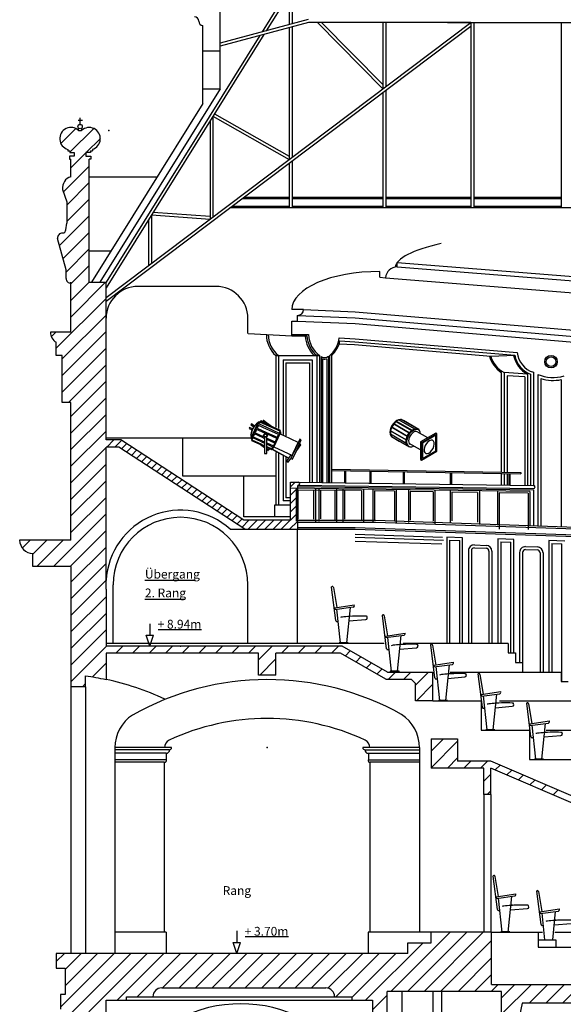
# Model space of a CAD drawing. Units: millimetres. Extents: x 0 to 76024, y 0 to 54626.
# Drawn here: x 1451 to 10731, y 19259 to 36059 of the extents above; entities that cross this region are included whole.
import ezdxf

# ---------------------------------------------------------------- set-up
doc = ezdxf.new("R2010")
doc.units = ezdxf.units.MM
doc.layers.add('Saal', color=2, linetype='Continuous')
doc.styles.add('Textstil 1', font='isocpeur.ttf')

msp = doc.modelspace()

# ---------------------------------------------------------------- linework, layer by layer
at = {"layer": 'Saal', "color": 13, "linetype": 'Continuous', "ltscale": 250.000003}
for p, q in [((6066, 36617), (5588, 35850)), ((6073, 36534), (5658, 35869)), ((6051, 36500), (6051, 35974)), ((6101, 36502), (6101, 35987)), ((4876, 34878), (4876, 36329)), ((2926, 31318), (9151, 36011)), ((4576, 34628), (4576, 35961)), ((6376, 36061), (4876, 35659)), ((6383, 36011), (4876, 35607)), ((9151, 36011), (6383, 36011)), ((6535, 36011), (7651, 34880)), ((6601, 36011), (7651, 34956)), ((7651, 36011), (7651, 34880)), ((7701, 36011), (7701, 34918)), ((8755, 36011), (12545, 36011)), ((9151, 36011), (9151, 32848)), ((9201, 36011), (9201, 32848)), ((10695, 36011), (10695, 32848)), ((2926, 31256), (9151, 35948)), ((5620, 35806), (2926, 31483)), ((5549, 35788), (2926, 31578)), ((6051, 35922), (6051, 33674)), ((6101, 35936), (6101, 33710)), ((4576, 35528), (4876, 35528)), ((4876, 34878), (2821, 31578)), ((4576, 34878), (4876, 34878)), ((7651, 34818), (7651, 32848)), ((7701, 34855), (7701, 32848)), ((4576, 34628), (2676, 31578)), ((4778, 34455), (6051, 33733)), ((4701, 34332), (4701, 32656)), ((4751, 34413), (6051, 33674)), ((4751, 34413), (4751, 32693)), ((6051, 33612), (6051, 32848)), ((6101, 33649), (6101, 32848)), ((3731, 32774), (4701, 32707)), ((3651, 32647), (3651, 31864)), ((3701, 32727), (4701, 32656)), ((3701, 32727), (3701, 31902))]:
    msp.add_line(p, q, dxfattribs=at)
at = {"layer": 'Saal', "color": 3, "linetype": 'Continuous', "ltscale": 250.000003}
for p, q in [((2447, 34346), (2521, 34346)), ((2483, 34273), (2483, 34386)), ((2153, 33949), (2407, 34203)), ((2310, 33798), (2715, 34203)), ((2458, 34168), (2458, 34208)), ((2458, 34168), (2509, 34168)), ((2508, 34208), (2507, 34168)), ((2589, 33794), (2828, 34033)), ((2273, 33847), (2273, 33820)), ((2273, 33820), (2310, 33820)), ((2310, 33820), (2310, 33794)), ((2310, 33794), (2384, 33794)), ((2326, 33532), (2582, 33787)), ((2384, 33794), (2384, 33733)), ((2582, 33794), (2582, 33733)), ((2659, 33794), (2582, 33794)), ((2659, 33820), (2659, 33794)), ((2659, 33820), (2693, 33820)), ((2693, 33847), (2693, 33820)), ((2303, 33733), (2303, 33678)), ((2384, 33733), (2303, 33733)), ((2303, 33678), (2326, 33678)), ((2326, 33378), (2326, 33678)), ((2582, 33733), (2663, 33733)), ((2663, 33678), (2639, 33678)), ((2639, 31578), (2639, 33678)), ((2663, 33733), (2663, 33678)), ((2198, 33120), (2639, 33562)), ((2255, 32894), (2639, 33279)), ((2639, 33378), (3798, 33378)), ((2183, 33163), (2255, 32953)), ((2255, 32953), (2255, 32588)), ((2259, 32615), (2639, 32996)), ((2131, 32205), (2639, 32713)), ((2192, 31983), (2639, 32430)), ((2238, 32476), (2255, 32588)), ((2244, 31789), (2099, 32324)), ((2244, 31753), (2639, 32147)), ((2639, 32116), (3012, 32116)), ((2244, 31643), (2244, 31789)), ((2326, 31552), (2639, 31865)), ((7596, 31663), (7596, 31763)), ((7896, 31840), (7896, 31915)), ((7596, 31663), (7696, 31655)), ((2326, 30986), (2918, 31578)), ((2326, 31269), (2635, 31578)), ((2326, 30728), (2326, 31578)), ((2326, 31552), (2326, 31566)), ((2639, 31578), (2926, 31578)), ((2926, 28888), (2926, 31578)), ((2076, 30453), (2926, 31303)), ((6296, 31113), (6096, 31113)), ((2176, 30270), (2926, 31020)), ((5346, 30705), (5346, 30984)), ((6096, 30913), (6196, 30913)), ((6096, 30663), (6096, 30913)), ((6196, 30913), (6196, 31013)), ((2326, 30728), (1976, 30728)), ((1992, 30651), (2068, 30728)), ((2176, 29987), (2926, 30737)), ((5349, 30704), (6096, 30663)), ((2076, 30328), (2076, 30554)), ((2176, 29705), (2926, 30455)), ((2176, 30328), (2076, 30328)), ((2176, 29528), (2176, 30328)), ((2282, 29528), (2926, 30172)), ((2326, 29289), (2926, 29889)), ((2326, 29006), (2926, 29606)), ((2326, 29528), (2176, 29528)), ((2326, 27178), (2326, 29528)), ((2326, 28723), (2926, 29323)), ((2326, 28440), (2926, 29040)), ((2326, 28157), (2926, 28757)), ((3176, 28888), (2926, 28888)), ((3141, 28768), (2926, 28768)), ((2926, 26344), (2926, 28768)), ((2937, 28768), (3057, 28888)), ((3078, 28768), (3189, 28879)), ((5292, 27364), (3141, 28768)), ((5276, 27518), (3176, 28888)), ((3188, 28737), (3275, 28823)), ((3274, 28681), (3361, 28767)), ((3360, 28625), (3446, 28712)), ((3445, 28569), (3532, 28656)), ((3531, 28513), (3617, 28600)), ((2326, 27875), (2926, 28475)), ((3616, 28457), (3703, 28544)), ((3702, 28402), (3789, 28488)), ((3787, 28346), (3874, 28432)), ((3873, 28290), (3960, 28377)), ((3959, 28234), (4045, 28321)), ((4044, 28178), (4131, 28265)), ((2326, 27592), (2926, 28192)), ((4130, 28122), (4217, 28209)), ((4215, 28067), (4302, 28153)), ((4301, 28011), (4388, 28097)), ((6075, 28088), (6155, 28168)), ((6075, 28168), (6207, 28168)), ((6075, 27518), (6075, 28168)), ((6075, 27946), (6192, 28064)), ((6192, 28101), (6192, 27364)), ((2326, 27309), (2926, 27909)), ((4387, 27955), (4473, 28042)), ((4472, 27899), (4559, 27986)), ((4558, 27843), (4644, 27930)), ((6075, 27805), (6192, 27922)), ((4643, 27787), (4730, 27874)), ((4729, 27732), (4816, 27818)), ((4815, 27676), (4901, 27762)), ((6075, 27663), (6192, 27781)), ((2028, 26728), (2926, 27626)), ((4900, 27620), (4987, 27707)), ((4986, 27564), (5072, 27651)), ((5071, 27508), (5158, 27595)), ((6075, 27522), (6192, 27639)), ((5157, 27452), (5244, 27539)), ((5242, 27397), (5364, 27518)), ((6075, 27518), (5276, 27518)), ((5352, 27364), (5505, 27518)), ((5493, 27364), (5647, 27518)), ((5634, 27364), (5788, 27518)), ((5776, 27364), (5929, 27518)), ((5917, 27364), (6071, 27518)), ((6059, 27364), (6192, 27498)), ((2311, 26728), (2926, 27343)), ((5292, 27364), (6192, 27364)), ((2326, 27178), (1451, 27178)), ((1496, 27044), (1629, 27178)), ((1676, 26942), (1912, 27178)), ((1745, 26728), (2195, 27178)), ((2326, 26460), (2926, 27060)), ((1676, 26728), (1676, 26953)), ((2326, 26728), (1676, 26728)), ((2326, 26178), (2926, 26778)), ((2326, 26728), (2326, 24678)), ((2326, 25895), (2926, 26495)), ((2326, 25612), (2926, 26212)), ((2926, 26344), (2926, 25368)), ((2326, 25329), (2926, 25929)), ((2326, 25046), (2926, 25646)), ((2326, 24763), (2931, 25368)), ((6955, 25368), (2926, 25368)), ((2926, 25248), (2926, 24798)), ((5526, 25248), (2926, 25248)), ((3094, 25248), (3214, 25368)), ((3376, 25248), (3496, 25368)), ((3659, 25248), (3779, 25368)), ((3942, 25248), (4062, 25368)), ((4225, 25248), (4345, 25368)), ((4508, 25248), (4628, 25368)), ((4791, 25248), (4911, 25368)), ((5074, 25248), (5194, 25368)), ((5356, 25248), (5476, 25368)), ((5526, 25135), (5759, 25368)), ((5526, 24874), (5526, 25248)), ((5826, 24874), (5826, 25248)), ((6926, 25248), (5826, 25248)), ((5922, 25248), (6042, 25368)), ((6205, 25248), (6325, 25368)), ((6488, 25248), (6608, 25368)), ((6771, 25248), (6891, 25368)), ((7699, 24808), (6926, 25248)), ((7727, 24928), (6955, 25368)), ((7011, 25205), (7094, 25288)), ((2688, 24842), (2926, 25080)), ((5548, 24874), (5826, 25152)), ((7187, 25099), (7274, 25186)), ((7368, 24996), (7455, 25083)), ((5826, 24874), (5526, 24874)), ((7548, 24894), (7635, 24980)), ((7727, 24928), (8505, 24928)), ((7745, 24808), (7865, 24928)), ((8008, 24808), (8128, 24928)), ((8205, 24702), (8430, 24928)), ((8505, 24438), (8505, 24928)), ((2524, 24678), (2576, 24730)), ((2576, 24678), (2576, 24862)), ((7699, 24808), (8131, 24808)), ((8131, 24808), (8205, 24734)), ((8205, 24438), (8205, 24734)), ((8223, 24438), (8505, 24719)), ((2576, 24678), (2326, 24678)), ((8505, 24438), (8205, 24438)), ((8476, 23579), (8685, 23788)), ((8476, 23788), (8926, 23788)), ((8476, 23788), (8476, 23288)), ((8476, 23296), (8926, 23746)), ((8926, 23788), (8926, 23408)), ((8751, 23288), (8926, 23463)), ((9496, 23408), (8926, 23408)), ((9034, 23288), (9153, 23408)), ((9317, 23288), (9436, 23408)), ((10976, 22773), (9495, 23408)), ((9376, 23288), (8476, 23288)), ((9376, 22838), (9376, 23288)), ((9376, 23065), (9496, 23185)), ((9496, 22838), (9496, 23288)), ((10976, 22653), (9496, 23288)), ((9568, 23257), (9652, 23340)), ((9766, 23172), (9850, 23256)), ((9964, 23087), (10048, 23171)), ((10162, 23002), (10246, 23086)), ((9432, 22838), (9496, 22902)), ((10360, 22917), (10444, 23001)), ((10558, 22832), (10642, 22916)), ((9496, 22838), (9376, 22838)), ((7789, 19478), (8799, 20488)), ((8072, 19478), (9082, 20488)), ((8354, 19478), (9364, 20488)), ((8476, 20308), (8476, 20488)), ((9506, 20488), (8476, 20488)), ((8637, 19478), (9506, 20347)), ((9506, 19598), (9506, 20488)), ((7356, 19328), (8336, 20308)), ((8076, 20308), (8476, 20308)), ((8076, 20128), (8076, 20308)), ((2076, 19988), (2216, 20128)), ((2076, 20128), (2076, 19878)), ((8076, 20128), (2076, 20128)), ((2146, 19209), (3065, 20128)), ((2226, 19572), (2782, 20128)), ((2226, 19855), (2499, 20128)), ((2248, 19028), (3348, 20128)), ((2630, 19128), (3630, 20128)), ((3113, 19328), (3913, 20128)), ((3456, 19388), (4196, 20128)), ((3889, 19538), (4479, 20128)), ((4172, 19538), (4762, 20128)), ((4455, 19538), (5045, 20128)), ((4737, 19538), (5327, 20128)), ((5020, 19538), (5610, 20128)), ((5303, 19538), (5893, 20128)), ((5586, 19538), (6176, 20128)), ((5869, 19538), (6459, 20128)), ((6152, 19538), (6742, 20128)), ((6435, 19538), (7025, 20128)), ((6717, 19538), (7307, 20128)), ((6850, 19388), (7590, 20128)), ((7126, 19381), (7873, 20128)), ((8934, 19478), (9506, 20050)), ((2076, 19878), (2226, 19878)), ((2226, 19878), (2226, 19428)), ((9217, 19478), (9506, 19767)), ((3876, 19538), (6676, 19538)), ((9500, 19478), (9620, 19598)), ((9506, 19598), (13364, 19598)), ((9676, 19088), (10186, 19598)), ((9676, 19371), (9903, 19598)), ((10148, 19278), (10468, 19598)), ((10431, 19278), (10751, 19598)), ((10714, 19278), (11034, 19598)), ((2146, 19428), (2146, 19178)), ((2226, 19428), (2146, 19428)), ((2926, 19328), (3276, 19328)), ((2926, 19128), (2926, 19328)), ((3276, 19388), (3726, 19388)), ((3276, 19328), (3276, 19388)), ((6826, 19388), (7126, 19388)), ((7126, 19328), (7126, 19388)), ((7126, 19328), (7476, 19328)), ((7476, 19165), (7726, 19415)), ((7476, 19328), (7476, 18878)), ((7726, 18198), (7726, 19478)), ((9676, 19478), (7726, 19478)), ((9676, 18578), (9676, 19478)), ((10026, 19278), (9876, 18578)), ((10976, 19278), (10026, 19278))]:
    msp.add_line(p, q, dxfattribs=at)
at = {"layer": 'Saal', "color": 13, "linetype": 'Continuous', "ltscale": 150.000002}
for p, q in [((6051, 33003), (5244, 33003)), ((6051, 33028), (5277, 33028)), ((7651, 33028), (6101, 33028)), ((7651, 33003), (6101, 33003)), ((9151, 33028), (7701, 33028)), ((9151, 33003), (7701, 33003)), ((10695, 33028), (9201, 33028)), ((10695, 33003), (9201, 33003)), ((26680, 32848), (5038, 32848)), ((6051, 32873), (5071, 32873)), ((7651, 32873), (6101, 32873)), ((9151, 32873), (7701, 32873)), ((10695, 32873), (9201, 32873))]:
    msp.add_line(p, q, dxfattribs=at)
at = {"layer": 'Saal', "color": 9, "linetype": 'Continuous', "ltscale": 250.000003}
for p, q in [((7896, 31915), (14437, 31396)), ((7896, 31840), (14431, 31321)), ((7696, 31655), (14415, 31122)), ((6296, 31113), (7176, 31077)), ((6196, 31013), (7176, 30973)), ((6196, 30913), (7176, 30873)), ((7176, 31077), (13976, 30503)), ((7176, 30973), (14060, 30389)), ((7176, 30873), (14022, 30292)), ((6096, 30685), (6383, 30685)), ((6096, 30663), (6353, 30663)), ((6907, 30631), (7176, 30615)), ((6918, 30580), (7172, 30565)), ((7176, 30615), (9945, 30380)), ((6905, 30531), (7168, 30516)), ((7168, 30516), (9492, 30318)), ((7172, 30565), (9902, 30334)), ((5821, 30330), (6571, 30330)), ((5821, 30330), (5821, 29108)), ((5871, 30330), (5871, 29085)), ((5946, 30255), (6446, 30255)), ((5946, 30255), (5946, 28979)), ((6446, 30255), (6446, 28164)), ((6521, 30330), (6521, 28163)), ((6571, 30330), (6571, 28162)), ((6596, 30312), (6596, 28162)), ((6621, 30273), (6621, 28162)), ((6696, 30274), (6696, 28160)), ((6721, 30317), (6721, 28160)), ((6741, 30324), (6741, 28160)), ((6771, 30324), (6771, 28160)), ((9492, 30318), (9902, 30334)), ((5996, 30205), (6396, 30205)), ((5996, 30205), (5996, 28959)), ((6396, 30205), (6396, 28165)), ((9671, 30041), (9671, 28337)), ((10121, 30009), (9721, 30037)), ((9721, 30037), (9721, 28336)), ((10071, 29963), (9771, 29984)), ((9771, 29984), (9771, 28335)), ((10071, 29963), (10071, 28111)), ((10121, 30009), (10121, 28111)), ((10171, 30008), (10171, 28111)), ((10221, 30044), (10221, 28110)), ((10296, 30007), (10296, 27414)), ((10346, 29936), (10346, 27413)), ((10696, 29918), (10696, 27401)), ((7918, 29234), (7888, 29221)), ((7946, 29237), (7918, 29234)), ((7918, 29234), (7922, 29232)), ((7922, 29233), (7921, 29231)), ((7965, 29237), (7922, 29233)), ((7922, 29233), (8189, 29079)), ((7946, 29237), (7948, 29236)), ((7950, 29236), (7946, 29237)), ((7966, 29239), (7965, 29237)), ((8232, 29084), (7965, 29237)), ((8266, 29066), (7966, 29239)), ((7787, 29096), (7775, 29056)), ((7800, 29105), (7782, 29045)), ((7805, 29134), (7787, 29096)), ((7787, 29096), (7796, 29090)), ((7802, 29105), (7800, 29105)), ((7835, 29163), (7802, 29106)), ((7802, 29106), (8068, 28951)), ((8069, 28950), (7802, 29105)), ((7830, 29170), (7805, 29134)), ((7805, 29134), (7815, 29129)), ((7858, 29199), (7830, 29170)), ((7830, 29170), (7838, 29165)), ((8101, 29008), (7835, 29163)), ((7874, 29204), (7836, 29163)), ((7836, 29163), (7837, 29162)), ((7836, 29163), (8102, 29008)), ((7888, 29221), (7858, 29199)), ((7858, 29199), (7866, 29195)), ((7877, 29206), (7874, 29205)), ((7874, 29205), (7874, 29204)), ((7874, 29205), (8142, 29051)), ((7879, 29208), (7877, 29206)), ((8145, 29054), (7879, 29208)), ((7921, 29231), (7880, 29208)), ((7888, 29221), (7896, 29217)), ((8188, 29078), (7921, 29231)), ((8000, 29220), (8000, 29219)), ((8267, 29066), (8000, 29220)), ((8142, 29051), (8188, 29078)), ((8142, 29049), (8188, 29076)), ((8176, 29056), (8206, 29069)), ((8188, 29076), (8231, 29081)), ((8188, 29076), (8189, 29079)), ((8188, 29076), (8188, 29078)), ((8189, 29079), (8232, 29084)), ((8206, 29069), (8234, 29072)), ((8231, 29081), (8232, 29084)), ((8232, 29082), (8233, 29084)), ((8232, 29082), (8265, 29063)), ((8234, 29072), (8259, 29064)), ((8265, 29063), (8266, 29066)), ((8265, 29064), (8267, 29066)), ((8275, 29049), (8267, 29066)), ((2930, 28924), (4230, 28924)), ((4230, 28924), (5397, 28924)), ((4230, 28924), (4230, 28274)), ((7775, 29056), (7771, 29019)), ((7771, 29019), (7781, 29014)), ((7771, 29019), (7775, 28987)), ((7775, 29056), (7784, 29051)), ((7775, 28987), (7787, 28961)), ((7775, 28987), (7783, 28982)), ((7782, 28990), (7780, 28988)), ((7780, 28988), (7798, 28949)), ((8047, 28833), (7780, 28988)), ((7783, 29045), (7781, 29043)), ((7781, 29043), (7781, 28990)), ((8048, 28889), (7781, 29043)), ((7781, 28990), (8048, 28835)), ((7782, 29045), (8049, 28890)), ((7787, 28961), (7797, 28952)), ((7795, 28957), (7787, 28961)), ((7798, 28949), (8065, 28794)), ((7799, 28948), (7798, 28947)), ((7798, 28947), (7931, 28870)), ((7831, 28928), (7831, 28926)), ((7831, 28926), (8098, 28772)), ((8049, 28890), (8067, 28950)), ((8051, 28890), (8069, 28950)), ((8053, 28897), (8064, 28891)), ((8064, 28891), (8076, 28930)), ((8065, 28936), (8076, 28930)), ((8069, 28950), (8067, 28950)), ((8068, 28951), (8101, 29008)), ((8068, 28951), (8069, 28950)), ((8069, 28950), (8102, 29007)), ((8076, 28930), (8094, 28969)), ((8084, 28975), (8094, 28969)), ((8093, 28900), (8090, 28872)), ((8102, 28929), (8093, 28900)), ((8094, 28969), (8118, 29004)), ((8103, 29007), (8101, 29008)), ((8102, 29008), (8145, 29054)), ((8103, 29007), (8102, 29008)), ((8115, 28957), (8102, 28929)), ((8103, 29007), (8146, 29052)), ((8133, 28983), (8115, 28957)), ((8118, 29004), (8146, 29034)), ((8154, 29005), (8133, 28983)), ((8142, 29049), (8142, 29051)), ((8142, 29048), (8142, 29049)), ((8146, 29052), (8145, 29054)), ((8146, 29034), (8176, 29056)), ((8176, 29022), (8154, 29005)), ((8199, 29031), (8176, 29022)), ((8219, 29033), (8199, 29031)), ((8237, 29028), (8219, 29033)), ((8416, 28925), (8237, 29028)), ((8277, 29047), (8259, 29064)), ((8270, 29053), (8265, 29064)), ((8289, 29021), (8277, 29047)), ((8292, 28996), (8289, 29021)), ((8552, 29004), (8295, 28855)), ((8556, 28969), (8326, 28836)), ((8356, 28870), (8570, 28994)), ((8570, 28994), (8552, 29004)), ((8556, 28704), (8556, 28969)), ((8570, 28870), (8570, 28994)), ((7931, 28870), (8098, 28774)), ((8049, 28835), (8047, 28833)), ((8065, 28794), (8047, 28833)), ((8050, 28890), (8048, 28889)), ((8048, 28835), (8048, 28889)), ((8048, 28835), (8050, 28836)), ((8050, 28890), (8049, 28891)), ((8049, 28890), (8051, 28890)), ((8067, 28796), (8049, 28835)), ((8050, 28836), (8050, 28890)), ((8050, 28859), (8060, 28854)), ((8053, 28827), (8064, 28821)), ((8060, 28854), (8062, 28870)), ((8064, 28821), (8060, 28854)), ((8062, 28870), (8064, 28891)), ((8076, 28795), (8064, 28821)), ((8076, 28795), (8065, 28802)), ((8065, 28794), (8067, 28796)), ((8066, 28795), (8065, 28793)), ((8091, 28781), (8066, 28795)), ((8094, 28778), (8076, 28795)), ((8090, 28872), (8093, 28848)), ((8093, 28848), (8102, 28829)), ((8094, 28778), (8118, 28771)), ((8098, 28774), (8099, 28776)), ((8099, 28775), (8098, 28772)), ((8098, 28772), (8109, 28774)), ((8099, 28776), (8099, 28777)), ((8099, 28775), (8099, 28775)), ((8099, 28775), (8102, 28775)), ((8102, 28829), (8115, 28816)), ((8295, 28718), (8102, 28829)), ((8118, 28771), (8146, 28773)), ((8146, 28773), (8171, 28784)), ((8295, 28855), (8295, 28557)), ((8312, 28844), (8295, 28855)), ((8312, 28844), (8356, 28870)), ((8312, 28546), (8312, 28844)), ((8326, 28836), (8326, 28571)), ((8359, 28759), (8353, 28724)), ((8373, 28795), (8359, 28759)), ((8393, 28828), (8373, 28795)), ((8418, 28856), (8393, 28828)), ((8446, 28875), (8418, 28856)), ((8473, 28884), (8446, 28875)), ((8497, 28882), (8473, 28884)), ((8489, 28712), (8509, 28745)), ((8515, 28868), (8497, 28882)), ((8509, 28745), (8523, 28781)), ((8526, 28846), (8515, 28868)), ((8523, 28781), (8529, 28816)), ((8529, 28816), (8526, 28846)), ((8570, 28696), (8570, 28870)), ((5821, 28673), (5821, 27775)), ((5871, 28656), (5871, 27775)), ((5946, 28619), (5946, 27850)), ((5996, 28592), (5996, 27900)), ((8312, 28546), (8570, 28696)), ((8326, 28571), (8556, 28704)), ((8353, 28724), (8356, 28694)), ((8356, 28694), (8367, 28672)), ((8367, 28672), (8385, 28659)), ((8385, 28659), (8409, 28656)), ((8409, 28656), (8436, 28665)), ((8436, 28665), (8464, 28685)), ((8464, 28685), (8489, 28712)), ((8295, 28557), (8312, 28546)), ((4230, 28274), (5276, 28274)), ((5276, 28274), (5821, 28274)), ((5276, 27575), (5276, 28274)), ((9671, 28311), (9671, 28118)), ((9721, 28311), (9721, 28118)), ((9771, 28311), (9771, 28117)), ((6192, 28093), (10221, 28035)), ((6207, 28168), (10223, 28110)), ((6207, 28118), (10223, 28060)), ((6075, 27900), (5996, 27900)), ((10221, 28035), (10221, 27417)), ((5801, 27775), (5801, 27575)), ((6075, 27775), (5801, 27775)), ((6075, 27850), (5946, 27850)), ((6075, 27575), (5276, 27575)), ((6192, 27518), (7526, 27518)), ((6192, 27488), (7526, 27488)), ((6192, 27394), (7176, 27394)), ((7176, 27394), (24821, 26814)), ((7526, 27518), (24821, 26934)), ((7526, 27488), (24821, 26904)), ((5046, 27364), (5292, 27364)), ((6192, 25418), (6192, 27364)), ((6192, 27364), (7176, 27364)), ((7176, 27364), (24821, 26784)), ((9012, 27220), (8740, 27227)), ((8740, 27227), (8740, 25418)), ((9012, 25418), (9012, 27220)), ((9214, 27097), (9414, 27090)), ((9885, 27191), (9613, 27199)), ((9613, 27199), (9613, 25418)), ((9885, 25254), (9885, 27191)), ((10087, 27068), (10287, 27062)), ((10758, 27162), (10485, 27170)), ((10485, 27170), (10485, 24928)), ((9111, 26997), (9111, 25418)), ((9161, 26997), (9161, 25418)), ((9213, 27047), (9413, 27040)), ((9461, 26990), (9461, 25418)), ((9511, 26990), (9511, 25418)), ((9984, 26968), (9984, 25091)), ((10034, 26968), (10034, 25091)), ((10085, 27018), (10285, 27012)), ((10334, 26962), (10334, 24928)), ((10384, 26962), (10384, 24928)), ((3046, 25418), (3046, 26418)), ((5346, 25418), (5346, 26418)), ((7670, 25418), (2926, 25418)), ((9792, 25418), (7998, 25418)), ((9792, 25418), (9792, 25254)), ((9792, 25254), (9912, 25254)), ((9912, 25254), (9912, 25091)), ((9912, 25091), (10032, 25091)), ((10032, 25091), (10032, 24928)), ((8799, 24928), (10692, 24928)), ((10692, 24928), (10692, 24764)), ((10692, 24764), (10812, 24764)), ((2326, 24678), (2326, 20128)), ((2576, 24678), (2576, 20128)), ((8505, 24438), (9330, 24438)), ((9330, 24438), (9330, 23938)), ((9639, 24438), (14693, 24438)), ((9330, 23938), (10155, 23938)), ((10155, 23938), (10155, 23438)), ((10440, 23938), (18442, 23938)), ((4045, 23638), (3076, 23638)), ((3076, 23638), (3076, 20128)), ((4011, 23603), (3076, 23603)), ((3950, 23542), (3076, 23542)), ((3950, 23542), (3950, 23431)), ((8276, 23638), (7308, 23638)), ((7342, 23603), (8276, 23603)), ((7403, 23542), (8276, 23542)), ((7403, 23542), (7403, 23431)), ((8276, 23638), (8276, 20488)), ((3955, 23431), (3076, 23431)), ((3926, 23388), (3076, 23388)), ((3926, 20488), (3926, 23388)), ((7397, 23431), (8276, 23431)), ((8276, 23388), (7426, 23388)), ((7426, 23388), (7426, 20488)), ((10155, 23438), (10980, 23438)), ((9376, 22838), (9376, 20488)), ((9496, 22838), (9496, 20488)), ((3951, 20488), (3076, 20488)), ((3951, 20488), (3951, 20128)), ((8476, 20488), (7401, 20488)), ((7401, 20488), (7401, 20128)), ((9506, 20488), (10301, 20488)), ((10301, 20488), (10377, 20488)), ((10301, 20488), (10301, 20231)), ((10301, 20359), (10601, 20359)), ((10587, 20488), (11086, 20488)), ((10601, 20359), (10601, 20231)), ((10301, 20231), (11126, 20231)), ((3276, 19328), (7126, 19328)), ((3726, 19388), (6826, 19388)), ((7976, 19478), (7976, 16878)), ((8501, 19478), (8501, 16878)), ((8651, 19478), (8651, 16877))]:
    msp.add_line(p, q, dxfattribs=at)
at = {"layer": 'Saal', "color": 3, "linetype": 'Continuous', "ltscale": 150.000002}
msp.add_line((4803, 31508), (3470, 31508), dxfattribs=at)
at = {"layer": 'Saal', "color": 9, "linetype": 'Continuous', "ltscale": 242.999994}
for p, q in [((5375, 29102), (5368, 29086)), ((5368, 29086), (5421, 29062)), ((5428, 29078), (5375, 29102)), ((5407, 29161), (5397, 29147)), ((5397, 29147), (5447, 29110)), ((5522, 29193), (5398, 28920)), ((5538, 29198), (5405, 28903)), ((5457, 29124), (5407, 29161)), ((5409, 28915), (5533, 29189)), ((5421, 29062), (5428, 29078)), ((5447, 29110), (5457, 29124)), ((5496, 29069), (5469, 29009)), ((5636, 29006), (5496, 29069)), ((5526, 29136), (5505, 29090)), ((5505, 29090), (5664, 29018)), ((5533, 29189), (5522, 29193)), ((5664, 29074), (5526, 29136)), ((5538, 29198), (5551, 29192)), ((5552, 29194), (5538, 29161)), ((5538, 29161), (5664, 29104)), ((5664, 29143), (5552, 29194)), ((5559, 29207), (5557, 29203)), ((5557, 29203), (5664, 29154)), ((5664, 29159), (5559, 29207)), ((5567, 29187), (5573, 29196)), ((5574, 29216), (5568, 29208)), ((5574, 29195), (5568, 29187)), ((5584, 29209), (5574, 29216)), ((5576, 29199), (5584, 29209)), ((5591, 29217), (5577, 29199)), ((5588, 29189), (5582, 29182)), ((5604, 29210), (5590, 29193)), ((5591, 29217), (5602, 29208)), ((5664, 29165), (5604, 29210)), ((5613, 29222), (5610, 29218)), ((5610, 29218), (5664, 29178)), ((5664, 29183), (5613, 29222)), ((5744, 29123), (5664, 29183)), ((5664, 29178), (5725, 29132)), ((5683, 29151), (5664, 29165)), ((5901, 29052), (5664, 29159)), ((5664, 29154), (5899, 29048)), ((5896, 29038), (5664, 29143)), ((5664, 29104), (5881, 29006)), ((5870, 28981), (5664, 29074)), ((5398, 28982), (5394, 28976)), ((5394, 28976), (5400, 28971)), ((5401, 28964), (5396, 28958)), ((5396, 28958), (5400, 28955)), ((5398, 28920), (5409, 28915)), ((5405, 28903), (5418, 28897)), ((5429, 28922), (5415, 28890)), ((5579, 28854), (5429, 28922)), ((5460, 28991), (5438, 28942)), ((5438, 28942), (5589, 28874)), ((5610, 28923), (5460, 28991)), ((5469, 29009), (5609, 28945)), ((5631, 29006), (5631, 28995)), ((5631, 29006), (5667, 29006)), ((5631, 28936), (5631, 28657)), ((5664, 29018), (5849, 28934)), ((5667, 29006), (5667, 28992)), ((5668, 28657), (5668, 28938)), ((5668, 28919), (5812, 28854)), ((5804, 28835), (5668, 28897)), ((5839, 28913), (5679, 28986)), ((5774, 28736), (5907, 29031)), ((5889, 28990), (5789, 28769)), ((5890, 28990), (5789, 28769)), ((5812, 28854), (5839, 28913)), ((5849, 28934), (5870, 28981)), ((5881, 29006), (5896, 29038)), ((5965, 28956), (5889, 28990)), ((5965, 28956), (5890, 28990)), ((5905, 28984), (5891, 28995)), ((5907, 29031), (5895, 29036)), ((5896, 29004), (5910, 28993)), ((5899, 29048), (5901, 29052)), ((5913, 28996), (5899, 29007)), ((5910, 28993), (5913, 28996)), ((6206, 28847), (5965, 28956)), ((6207, 28847), (5965, 28956)), ((6232, 28902), (6123, 28661)), ((6258, 28890), (6232, 28902)), ((5412, 28882), (5410, 28879)), ((5410, 28879), (5560, 28811)), ((5561, 28814), (5412, 28882)), ((5415, 28890), (5565, 28822)), ((5516, 28844), (5528, 28835)), ((5530, 28838), (5528, 28839)), ((5560, 28811), (5631, 28758)), ((5631, 28762), (5573, 28806)), ((5593, 28796), (5631, 28779)), ((5631, 28782), (5594, 28799)), ((5598, 28807), (5631, 28792)), ((5610, 28789), (5631, 28773)), ((5631, 28831), (5613, 28839)), ((5622, 28859), (5631, 28855)), ((5668, 28839), (5782, 28787)), ((5773, 28767), (5668, 28814)), ((5668, 28776), (5758, 28735)), ((5753, 28727), (5668, 28766)), ((5668, 28763), (5752, 28724)), ((5668, 28745), (5705, 28717)), ((5699, 28711), (5668, 28734)), ((5668, 28730), (5697, 28709)), ((5705, 28717), (5721, 28738)), ((5723, 28741), (5726, 28745)), ((5756, 28734), (6047, 28577)), ((5758, 28735), (5773, 28767)), ((5758, 28733), (6046, 28578)), ((5761, 28741), (5774, 28736)), ((5782, 28787), (5804, 28835)), ((5789, 28769), (6106, 28625)), ((5789, 28769), (6107, 28625)), ((6122, 28661), (6206, 28847)), ((6122, 28660), (6207, 28847)), ((6168, 28692), (6258, 28890)), ((6168, 28692), (6252, 28803)), ((6252, 28803), (6229, 28820)), ((5631, 28657), (5668, 28657)), ((5697, 28709), (5699, 28711)), ((5752, 28724), (5753, 28727)), ((6033, 28512), (6078, 28572)), ((6046, 28578), (6088, 28634)), ((6122, 28660), (6082, 28570)), ((6082, 28570), (6107, 28558)), ((6106, 28625), (6122, 28660)), ((6107, 28558), (6168, 28692)), ((6107, 28625), (6122, 28660)), ((6010, 28529), (6033, 28512))]:
    msp.add_line(p, q, dxfattribs=at)
at = {"layer": 'Saal', "color": 9, "linetype": 'Continuous', "ltscale": 300.000003}
msp.add_line((5617, 29200), (5617, 29213), dxfattribs=at)
at = {"layer": 'Saal', "color": 9, "linetype": 'Continuous', "ltscale": 269.999993}
for p, q in [((5609, 28945), (5631, 28936)), ((5610, 28923), (5631, 28913)), ((5669, 28990), (5679, 28986)), ((5528, 28835), (5549, 28820)), ((5530, 28838), (5559, 28816)), ((5560, 28811), (5593, 28796)), ((5561, 28814), (5594, 28799)), ((5565, 28822), (5598, 28807)), ((5579, 28854), (5613, 28839)), ((5589, 28874), (5622, 28859)), ((6010, 28529), (6047, 28577))]:
    msp.add_line(p, q, dxfattribs=at)
at = {"layer": 'Saal', "color": 7, "linetype": 'Continuous', "ltscale": 250.000003}
for p, q in [((6771, 28387), (10006, 28331)), ((6771, 28367), (10006, 28311)), ((6994, 28363), (6994, 28163)), ((7014, 28362), (7014, 28162)), ((7426, 28350), (7426, 28150)), ((7446, 28350), (7446, 28151)), ((7996, 28342), (7996, 28142)), ((8016, 28341), (8016, 28141)), ((8800, 28331), (8800, 28131)), ((8820, 28330), (8820, 28130)), ((9800, 28314), (9800, 28116)), ((9820, 28314), (9820, 28116)), ((10006, 28331), (10006, 28311))]:
    msp.add_line(p, q, dxfattribs=at)
at = {"layer": 'Saal', "color": 40, "linetype": 'Continuous', "ltscale": 250.000003}
for p, q in [((10158, 28008), (6072, 28066)), ((6168, 28065), (6168, 27502)), ((6498, 28062), (6498, 27498)), ((6558, 28061), (6558, 27505)), ((7288, 28026), (6198, 28031)), ((6198, 28031), (6198, 27543)), ((6468, 28040), (6468, 27538)), ((6588, 28034), (6588, 27545)), ((6828, 28034), (6828, 27533)), ((6858, 28056), (6858, 27492)), ((6968, 28054), (6968, 27498)), ((6998, 28027), (6998, 27539)), ((7288, 28026), (7288, 27525)), ((7318, 28048), (7318, 27484)), ((7478, 28046), (7478, 27490)), ((7508, 28019), (7508, 27531)), ((7848, 28014), (7508, 28019)), ((7848, 28014), (7848, 27512)), ((7878, 28040), (7878, 27472)), ((8088, 28037), (8088, 27478)), ((8508, 28001), (8118, 28007)), ((8118, 28007), (8118, 27518)), ((8508, 28001), (8508, 27500)), ((8538, 28031), (8538, 27460)), ((8798, 28028), (8798, 27466)), ((9268, 27989), (8828, 27995)), ((8828, 27995), (8828, 27506)), ((9268, 27989), (9268, 27488)), ((9298, 28020), (9298, 27447)), ((9608, 28016), (9608, 27437)), ((10128, 27979), (9638, 27985)), ((9638, 27985), (9638, 27365)), ((10128, 27979), (10128, 27359)), ((10158, 28008), (10158, 27419)), ((7175, 27230), (8683, 27180)), ((7176, 27280), (8669, 27231)), ((7176, 27164), (8657, 27115))]:
    msp.add_line(p, q, dxfattribs=at)
at = {"layer": 'Saal', "color": 8, "linetype": 'Continuous', "ltscale": 250.000003}
for p, q in [((8790, 27176), (8790, 25418)), ((8790, 27176), (8962, 27171)), ((8962, 25418), (8962, 27171)), ((9663, 27148), (9663, 25418)), ((9663, 27148), (9835, 27142)), ((9835, 25254), (9835, 27142)), ((10535, 27119), (10535, 24928)), ((10535, 27119), (10708, 27113)), ((10708, 24764), (10708, 27113))]:
    msp.add_line(p, q, dxfattribs=at)
at = {"layer": 'Saal', "color": 5}
for p, q in [((3585, 26494), (4450, 26494)), ((3585, 26172), (4278, 26172))]:
    msp.add_line(p, q, dxfattribs=at)
at = {"layer": 'Saal', "color": 40, "linetype": 'Continuous', "ltscale": 300.000003}
for p, q in [((6776, 26376), (6776, 26381)), ((6848, 25808), (6776, 26376)), ((6807, 26369), (6863, 26029)), ((6828, 26024), (7163, 26075)), ((7163, 26063), (7163, 26075)), ((6828, 26024), (6831, 25996)), ((6831, 25996), (7145, 26038)), ((6928, 25424), (6866, 26001)), ((7034, 25424), (7096, 26031)), ((7643, 25895), (7643, 25900)), ((7715, 25327), (7643, 25895)), ((7674, 25888), (7730, 25548)), ((6869, 25791), (6890, 25795)), ((7070, 25801), (7359, 25824)), ((7695, 25543), (8031, 25594)), ((7695, 25543), (7698, 25515)), ((7698, 25515), (8012, 25557)), ((7901, 24943), (7963, 25550)), ((8031, 25582), (8031, 25594)), ((6906, 25424), (6906, 25419)), ((7059, 25424), (6906, 25424)), ((7059, 25419), (7059, 25424)), ((7796, 24943), (7733, 25520)), ((8468, 25395), (8468, 25400)), ((8540, 24827), (8468, 25395)), ((8499, 25388), (8555, 25048)), ((7736, 25310), (7757, 25314)), ((7937, 25320), (8226, 25344)), ((8520, 25043), (8856, 25094)), ((8520, 25043), (8523, 25015)), ((8523, 25015), (8837, 25057)), ((8726, 24443), (8788, 25050)), ((8856, 25082), (8856, 25094)), ((7774, 24943), (7774, 24938)), ((7927, 24943), (7774, 24943)), ((7927, 24938), (7927, 24943)), ((8621, 24443), (8558, 25020)), ((9277, 24895), (9277, 24900)), ((9349, 24327), (9277, 24895)), ((9308, 24888), (9364, 24548)), ((8561, 24810), (8582, 24814)), ((8762, 24820), (9051, 24844)), ((9329, 24543), (9665, 24594)), ((9329, 24543), (9332, 24515)), ((9332, 24515), (9646, 24557)), ((9535, 23943), (9597, 24550)), ((9665, 24582), (9665, 24594)), ((8599, 24443), (8599, 24438)), ((8752, 24443), (8599, 24443)), ((8752, 24438), (8752, 24443)), ((9430, 23943), (9367, 24520)), ((10107, 24395), (10107, 24400)), ((10179, 23827), (10107, 24395)), ((10138, 24388), (10194, 24048)), ((9370, 24310), (9391, 24314)), ((9571, 24320), (9860, 24344)), ((10159, 24043), (10495, 24094)), ((10159, 24043), (10162, 24015)), ((10162, 24015), (10476, 24057)), ((10365, 23443), (10427, 24050)), ((10495, 24082), (10495, 24094)), ((9408, 23943), (9408, 23938)), ((9561, 23943), (9408, 23943)), ((9561, 23938), (9561, 23943)), ((10260, 23443), (10197, 24020)), ((10200, 23810), (10221, 23814)), ((10401, 23820), (10690, 23844)), ((10238, 23443), (10238, 23438)), ((10391, 23443), (10238, 23443)), ((10391, 23438), (10391, 23443)), ((9534, 21445), (9533, 21450)), ((9605, 20877), (9534, 21445)), ((9564, 21438), (9620, 21098)), ((10279, 21188), (10278, 21193)), ((10350, 20621), (10279, 21188)), ((10309, 21181), (10365, 20842)), ((9585, 21093), (9921, 21144)), ((9585, 21093), (9589, 21065)), ((9589, 21065), (9903, 21107)), ((9686, 20492), (9623, 21070)), ((9791, 20492), (9853, 21100)), ((9921, 21132), (9921, 21144)), ((9626, 20860), (9647, 20864)), ((9828, 20870), (10117, 20894)), ((10330, 20836), (10666, 20887)), ((10330, 20836), (10334, 20809)), ((10334, 20809), (10648, 20850)), ((10549, 20359), (10598, 20844)), ((10666, 20876), (10666, 20887)), ((10417, 20359), (10368, 20813)), ((10371, 20603), (10392, 20607)), ((10573, 20613), (10862, 20637)), ((9664, 20493), (9664, 20488)), ((9817, 20493), (9664, 20493)), ((9817, 20488), (9817, 20493))]:
    msp.add_line(p, q, dxfattribs=at)
at = {"layer": 'Saal', "color": 5, "linetype": 'Continuous', "ltscale": 250.000003}
for p, q in [((3674, 25751), (3674, 25555)), ((3611, 25555), (3736, 25555)), ((3674, 25368), (3611, 25555)), ((3674, 25368), (3736, 25555)), ((4553, 25650), (3813, 25650)), ((5160, 20511), (5160, 20315)), ((6040, 20410), (5299, 20410)), ((5097, 20315), (5222, 20315)), ((5160, 20128), (5097, 20315)), ((5160, 20128), (5222, 20315))]:
    msp.add_line(p, q, dxfattribs=at)
at = {"layer": 'Saal', "color": 3, "linetype": 'Continuous', "ltscale": 250.000003}
msp.add_circle((2483, 34236), 37.5, dxfattribs=at)
at = {"layer": 'Saal', "color": 9, "linetype": 'Continuous', "ltscale": 250.000003}
for radius in [107, 81]:
    msp.add_circle((10521, 30224), radius, dxfattribs=at)
at = {"layer": 'Saal', "color": 9, "linetype": 'Continuous', "ltscale": 242.999994}
for radius in [33.4, 25.6, 25.6]:
    msp.add_circle((5647, 28965), radius, dxfattribs=at)
at = {"layer": 'Saal', "color": 13, "linetype": 'Continuous', "ltscale": 250.000003}
for centre, start, end in [((4434, 36034), 0, 86.9048), ((4580, 36034), 180, 267.4654)]:
    msp.add_arc(centre, 72.6, start, end, dxfattribs=at)
at = {"layer": 'Saal', "color": 3, "linetype": 'Continuous', "ltscale": 250.000003}
for centre, radius, start, end in [((2326, 34030), 191, 46.3221, 253.9912), ((2638, 34029), 190, 286.7403, 132.8024), ((2377, 33188), 196, 105.0369, 187.4987), ((2377, 33188), 196, 294.6775, 294.678), ((2182, 32476), 56.2, 270, 0), ((2183, 32335), 84.4, 90, 188.0585), ((7896, 31640), 201, 90, 175.4598), ((2323, 31643), 78.7, 180, 272.3273), ((3470, 30964), 544, 90, 180), ((4803, 30964), 544, 0, 90), ((6196, 31113), 100, 270, 0), ((2176, 30728), 200, 180, 240.0007), ((6209, 28101), 16.7, 92.5292, 180), ((6207, 28143), 25, 272.6445, 92.6374), ((1676, 27178), 225, 180, 270), ((1944, 20201), 4700, 77.9355, 82.2677), ((3876, 19388), 150, 90, 180), ((6676, 19388), 150, 0, 90)]:
    msp.add_arc(centre, radius, start, end, dxfattribs=at)
at = {"layer": 'Saal', "color": 9, "linetype": 'Continuous', "ltscale": 250.000003}
for centre, radius, start, end in [((6133, 30683), 471, 179.445, 228.5404), ((6133, 30683), 440, 179.6307, 233.4298), ((6828, 30693), 504, 183.3719, 226.0912), ((6828, 30693), 475, 183.5779, 229.8545), ((6828, 30693), 445, 180.984, 234.7829), ((6435, 30688), 475, 310.1455, 353.0651), ((6435, 30688), 495, 312.7991, 347.393), ((6656, 30393), 100, 233.6556, 310.7713), ((6656, 30393), 125, 254.0357, 288.8625), ((9933, 30445), 481, 195.009, 237.0388), ((9933, 30445), 459, 196.0119, 242.5183), ((10333, 30417), 459, 190.9257, 242.5183), ((10333, 30417), 440, 190.9255, 248.389), ((10333, 30417), 390, 185.4293, 253.3073), ((10556, 30618), 664, 247.0078, 286.6947), ((10556, 30618), 714, 252.9502, 281.3678), ((10223, 28085), 25, 272.6445, 92.6374), ((4196, 26418), 1272, 48.0733, 176.6924), ((4196, 26418), 1150, 0, 180), ((9211, 26997), 100, 88.1165, 180), ((9411, 26990), 100, 0, 88.1165), ((10084, 26968), 100, 88.1165, 180), ((10284, 26962), 100, 0, 88.1165), ((9211, 26997), 50, 88.1167, 180), ((9411, 26990), 50, 0, 88.1167), ((10084, 26968), 50, 88.1167, 180), ((10284, 26962), 50, 0, 88.1167), ((1944, 20205), 4700, 65.0531, 77.9271), ((5682, 20099), 4700, 60.8584, 119.375), ((3744, 23638), 667, 123.3596, 180.0133), ((7598, 23638), 678, 0, 56.6546), ((5676, 20135), 4000, 65.2522, 114.7476), ((4076, 23638), 150, 119.7765, 180), ((4076, 23638), 150, 119.7765, 180), ((7276, 23638), 150, 0, 60.2225), ((3950, 23603), 60.9, 269.9971, 0), ((4009, 23638), 35.1, 271.6999, 0), ((7343, 23638), 35.1, 180, 268.3002), ((7403, 23603), 60.9, 180, 270.0029), ((3919, 23424), 37.4, 281.9952, 10.304), ((7434, 23424), 37.4, 169.696, 258.0048), ((5226, 16916), 2352, 62.815, 117.185)]:
    msp.add_arc(centre, radius, start, end, dxfattribs=at)
at = {"layer": 'Saal', "color": 9, "linetype": 'Continuous', "ltscale": 242.999994}
for centre, start, end in [((5680, 28947), 125.3722, 172.9894), ((5684, 28953), 125.7611, 185.5171), ((5680, 28947), 113.241, 118.3917)]:
    msp.add_arc(centre, 285, start, end, dxfattribs=at)
at = {"layer": 'Saal', "color": 40, "linetype": 'Continuous', "ltscale": 300.000003}
for centre, radius, start, end in [((6789, 26369), 17.8, 358.5005, 139.3163), ((6789, 26369), 17.8, 0.2999, 139.3163), ((6789, 26369), 17.8, 0.2999, 139.3163), ((7138, 26062), 25.7, 286.6913, 2.0896), ((7357, 25852), 28, 274.7626, 73.6524), ((7656, 25888), 17.8, 358.5005, 139.3163), ((7656, 25888), 17.8, 0.2999, 139.3163), ((7656, 25888), 17.8, 0.2999, 139.3163), ((6865, 25808), 17.5, 178.4565, 281.7898), ((8005, 25581), 25.7, 286.6913, 2.0896), ((8224, 25372), 28, 274.7626, 73.6524), ((8481, 25388), 17.8, 358.5005, 139.3163), ((8481, 25388), 17.8, 0.2999, 139.3163), ((8481, 25388), 17.8, 0.2999, 139.3163), ((7732, 25327), 17.5, 178.4565, 281.7898), ((8830, 25081), 25.7, 286.6913, 2.0896), ((9049, 24872), 28, 274.7626, 73.6524), ((9290, 24888), 17.8, 358.5005, 139.3163), ((9290, 24888), 17.8, 0.2999, 139.3163), ((9290, 24888), 17.8, 0.2999, 139.3163), ((8557, 24827), 17.5, 178.4565, 281.7898), ((9639, 24581), 25.7, 286.6913, 2.0896), ((9858, 24372), 28, 274.7626, 73.6524), ((10120, 24388), 17.8, 358.5005, 139.3163), ((10120, 24388), 17.8, 0.2999, 139.3163), ((10120, 24388), 17.8, 0.2999, 139.3163), ((9366, 24327), 17.5, 178.4565, 281.7898), ((10469, 24081), 25.7, 286.6913, 2.0896), ((10688, 23872), 28, 274.7626, 73.6524), ((10196, 23827), 17.5, 178.4565, 281.7898), ((9547, 21438), 17.8, 358.5005, 139.3163), ((9547, 21438), 17.8, 0.2999, 139.3163), ((9547, 21438), 17.8, 0.2999, 139.3163), ((10292, 21181), 17.8, 358.5005, 139.3163), ((10292, 21181), 17.8, 0.2999, 139.3163), ((10292, 21181), 17.8, 0.2999, 139.3163), ((9895, 21131), 25.7, 286.6913, 2.0896), ((9623, 20877), 17.5, 178.4565, 281.7898), ((10114, 20922), 28, 274.7626, 73.6524), ((10640, 20875), 25.7, 286.6913, 2.0896), ((10368, 20620), 17.5, 178.4565, 281.7898)]:
    msp.add_arc(centre, radius, start, end, dxfattribs=at)
at = {"layer": 'Saal', "color": 3, "linetype": 'Continuous', "ltscale": 250.000003}
for centre, major_axis, ratio, start_param, end_param in [((16326, 31318), (8466, -503), 0.13267, 8.998506, 9.413381), ((7596, 31113), (1500, 0), 0.433333, 7.853982, 9.424778)]:
    msp.add_ellipse(centre, major_axis=major_axis, ratio=ratio, start_param=start_param, end_param=end_param, dxfattribs=at)
at = {"layer": 'Saal', "color": 40, "linetype": 'Continuous', "ltscale": 300.000003}
for centre in [(7152, 25865), (8019, 25384), (8844, 24884), (9653, 24384), (10483, 23884), (9909, 20934), (10654, 20678)]:
    msp.add_ellipse(centre, major_axis=(229, 10), ratio=0.067103, start_param=6.309088, end_param=9.213504, dxfattribs=at)
at = {"layer": 'Saal', "color": 3, "linetype": 'Continuous', "ltscale": 250.000003}
msp.add_point((2975, 34170), dxfattribs=at)
at = {"layer": 'Saal', "color": 9, "linetype": 'Continuous', "ltscale": 250.000003}
for p in [(4196, 25368), (5676, 23638)]:
    msp.add_point(p, dxfattribs=at)
at = {"layer": 'Saal', "color": 40, "linetype": 'Continuous', "ltscale": 250.000003}
for p in [(9859, 20949), (10604, 20692)]:
    msp.add_point(p, dxfattribs=at)

# ---------------------------------------------------------------- texts
at = {"layer": 'Saal', "color": 5, "linetype": 'Continuous', "ltscale": 250.000003, "style": 'Textstil 1'}
for s, p in [('Übergang', (3589, 26524)), ('2. Rang', (3589, 26203)), ('+ 8.94m', (3806, 25670)), ('+ 3.70m', (5292, 20430))]:
    msp.add_text(s, height=150, dxfattribs=at).set_placement(p)
at = {"layer": 'Saal', "color": 5, "insert": (4916, 21775), "char_height": 150, "width": 1175.58, "attachment_point": 1, "style": 'Textstil 1'}
msp.add_mtext('\\pi70.291;Wandelgang\\P\\pi280.29;1. Rang', dxfattribs=at)

doc.saveas('drawing.dxf')
